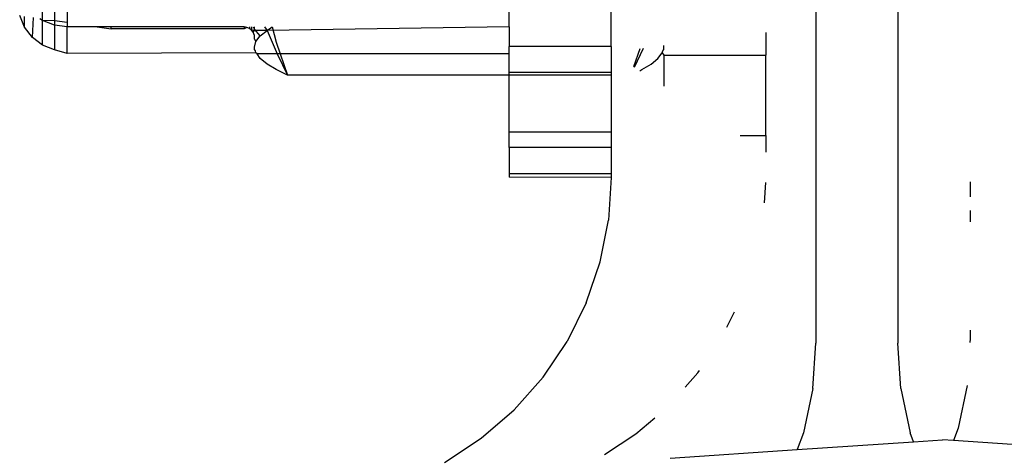
# Model space of a CAD drawing. Units: metres. Extents: x -1701 to 19820, y -225 to 4749.
# Drawn here: x 15555 to 15580, y 2921 to 2932 of the extents above; entities that cross this region are included whole.
import ezdxf

# ---------------------------------------------------------------- set-up
doc = ezdxf.new("R2010")
doc.units = ezdxf.units.M

msp = doc.modelspace()

# ---------------------------------------------------------------- linework, layer by layer
for p, q in [((15574.905, 2934.135), (15574.905, 2924.062)), ((15576.909, 2934.154), (15576.909, 2924.062)), ((15567.391, 2931.813), (15567.391, 2932.718)), ((15569.896, 2931.33), (15569.896, 2932.718)), ((15556.261, 2932.558), (15556.261, 2931.962)), ((15556.572, 2932.461), (15556.572, 2931.918)), ((15555.971, 2931.968), (15555.971, 2932.387)), ((15555.531, 2931.803), (15555.411, 2932.091)), ((15555.531, 2931.803), (15555.525, 2932.068)), ((15555.722, 2931.557), (15555.745, 2932.043)), ((15555.971, 2931.968), (15555.906, 2932.013)), ((15556.261, 2931.857), (15555.971, 2931.968)), ((15555.971, 2931.367), (15555.971, 2931.968)), ((15556.261, 2931.962), (15555.971, 2931.968)), ((15556.261, 2931.962), (15556.261, 2931.857)), ((15556.572, 2931.918), (15556.261, 2931.962)), ((15555.722, 2931.557), (15555.531, 2931.803)), ((15556.572, 2931.813), (15556.261, 2931.857)), ((15556.261, 2931.857), (15556.261, 2931.248)), ((15556.572, 2931.918), (15556.572, 2931.813)), ((15557.306, 2931.813), (15556.572, 2931.813)), ((15556.572, 2931.158), (15556.572, 2931.813)), ((15557.306, 2931.813), (15557.654, 2931.763)), ((15557.654, 2931.813), (15557.306, 2931.813)), ((15557.654, 2931.763), (15557.654, 2931.813)), ((15560.91, 2931.813), (15557.654, 2931.813)), ((15560.91, 2931.763), (15557.654, 2931.763)), ((15560.91, 2931.813), (15560.91, 2931.763)), ((15560.975, 2931.8), (15560.91, 2931.813)), ((15560.975, 2931.8), (15560.91, 2931.763)), ((15561.035, 2931.776), (15560.975, 2931.8)), ((15561.035, 2931.813), (15561.035, 2931.776)), ((15561.087, 2931.736), (15561.035, 2931.776)), ((15561.087, 2931.813), (15561.087, 2931.736)), ((15561.127, 2931.685), (15561.087, 2931.736)), ((15561.16, 2931.727), (15561.087, 2931.736)), ((15561.127, 2931.813), (15561.16, 2931.756)), ((15561.127, 2931.685), (15561.16, 2931.727)), ((15561.16, 2931.756), (15561.16, 2931.813)), ((15561.301, 2931.592), (15561.16, 2931.756)), ((15561.16, 2931.727), (15561.16, 2931.756)), ((15561.469, 2931.728), (15561.16, 2931.727)), ((15561.301, 2931.592), (15561.469, 2931.728)), ((15561.404, 2931.813), (15561.469, 2931.728)), ((15561.469, 2931.728), (15561.591, 2931.813)), ((15567.391, 2931.813), (15561.469, 2931.728)), ((15561.469, 2931.728), (15561.715, 2931.157)), ((15561.591, 2931.813), (15561.693, 2931.441)), ((15567.391, 2931.813), (15567.391, 2931.33)), ((15555.971, 2931.367), (15555.722, 2931.557)), ((15561.16, 2931.605), (15561.127, 2931.685)), ((15561.16, 2931.513), (15561.16, 2931.605)), ((15561.16, 2931.513), (15561.196, 2931.454)), ((15561.196, 2931.454), (15561.301, 2931.592)), ((15573.683, 2931.673), (15573.683, 2931.118)), ((15556.261, 2931.248), (15555.971, 2931.367)), ((15556.572, 2931.158), (15556.261, 2931.248)), ((15561.16, 2931.314), (15561.196, 2931.454)), ((15561.16, 2931.263), (15561.16, 2931.314)), ((15561.183, 2931.227), (15561.16, 2931.263)), ((15561.693, 2931.441), (15561.789, 2931.157)), ((15567.391, 2931.157), (15567.391, 2931.33)), ((15569.896, 2931.33), (15567.391, 2931.33)), ((15569.896, 2931.33), (15569.896, 2930.693)), ((15570.591, 2931.279), (15570.443, 2930.837)), ((15570.465, 2930.823), (15570.687, 2931.291)), ((15571.156, 2931.227), (15571.179, 2931.263)), ((15571.179, 2931.263), (15571.179, 2931.354)), ((15561.196, 2931.175), (15556.572, 2931.158)), ((15561.196, 2931.175), (15561.183, 2931.227)), ((15561.226, 2931.157), (15561.196, 2931.175)), ((15561.301, 2931.037), (15561.226, 2931.157)), ((15561.715, 2931.157), (15561.226, 2931.157)), ((15561.469, 2930.901), (15561.301, 2931.037)), ((15561.715, 2931.157), (15561.966, 2930.63)), ((15561.789, 2931.157), (15561.715, 2931.157)), ((15561.789, 2931.157), (15561.966, 2930.63)), ((15567.391, 2931.157), (15561.789, 2931.157)), ((15567.391, 2930.693), (15567.391, 2931.157)), ((15570.87, 2930.9), (15571.038, 2931.037)), ((15571.038, 2931.037), (15571.143, 2931.175)), ((15571.143, 2931.175), (15571.156, 2931.227)), ((15571.143, 2931.175), (15571.179, 2931.118)), ((15571.179, 2931.118), (15573.683, 2931.118)), ((15571.179, 2931.118), (15571.179, 2930.362)), ((15573.683, 2929.15), (15573.683, 2931.118)), ((15561.693, 2930.765), (15561.469, 2930.901)), ((15561.966, 2930.63), (15561.693, 2930.765)), ((15570.594, 2930.739), (15570.646, 2930.765)), ((15570.646, 2930.765), (15570.87, 2930.9)), ((15567.391, 2930.63), (15561.966, 2930.63)), ((15569.896, 2930.693), (15567.391, 2930.693)), ((15567.391, 2930.63), (15567.391, 2930.693)), ((15569.896, 2930.63), (15567.391, 2930.63)), ((15567.391, 2929.236), (15567.391, 2930.63)), ((15569.896, 2930.693), (15569.896, 2930.63)), ((15569.896, 2930.63), (15569.896, 2929.236)), ((15567.391, 2928.861), (15567.391, 2929.236)), ((15569.896, 2929.236), (15567.391, 2929.236)), ((15569.896, 2929.236), (15569.896, 2928.861)), ((15573.054, 2929.15), (15573.683, 2929.15)), ((15573.683, 2929.15), (15573.683, 2928.744)), ((15569.896, 2928.861), (15567.391, 2928.861)), ((15567.391, 2928.861), (15567.391, 2928.209)), ((15569.896, 2928.861), (15569.896, 2928.209)), ((15567.391, 2928.209), (15567.391, 2928.132)), ((15569.896, 2928.209), (15567.391, 2928.209)), ((15569.896, 2928.124), (15567.391, 2928.132)), ((15569.896, 2928.124), (15569.827, 2927.077)), ((15569.896, 2928.209), (15569.896, 2928.124)), ((15573.668, 2927.996), (15573.635, 2927.497)), ((15578.692, 2927.646), (15578.692, 2928.015)), ((15578.692, 2927.033), (15578.692, 2927.312)), ((15569.623, 2926.052), (15569.827, 2927.077)), ((15569.284, 2925.051), (15569.623, 2926.052)), ((15569.284, 2925.051), (15568.816, 2924.106)), ((15572.902, 2924.817), (15572.719, 2924.447)), ((15578.692, 2924.169), (15578.692, 2924.376)), ((15568.226, 2923.227), (15568.816, 2924.106)), ((15574.828, 2922.954), (15574.905, 2924.062)), ((15576.986, 2922.954), (15576.909, 2924.062)), ((15578.686, 2924.075), (15578.692, 2924.169)), ((15572.016, 2923.337), (15571.706, 2922.986)), ((15572.016, 2923.337), (15572.052, 2923.392)), ((15567.517, 2922.426), (15568.226, 2923.227)), ((15574.828, 2922.954), (15574.598, 2921.865)), ((15576.986, 2922.954), (15577.216, 2921.865)), ((15578.607, 2923.021), (15578.388, 2921.981)), ((15566.712, 2921.729), (15567.517, 2922.426)), ((15570.5, 2921.836), (15570.958, 2922.233)), ((15569.728, 2921.33), (15570.5, 2921.836)), ((15574.598, 2921.865), (15574.449, 2921.453)), ((15577.296, 2921.643), (15577.216, 2921.865)), ((15578.388, 2921.981), (15578.277, 2921.673)), ((15565.812, 2921.139), (15566.712, 2921.729)), ((15574.449, 2921.453), (15577.296, 2921.643)), ((15577.296, 2921.643), (15578.006, 2921.691)), ((15578.277, 2921.673), (15578.006, 2921.691)), ((15581.181, 2921.479), (15578.277, 2921.673)), ((15571.336, 2921.245), (15574.449, 2921.453))]:
    msp.add_line(p, q)

doc.saveas('drawing.dxf')
